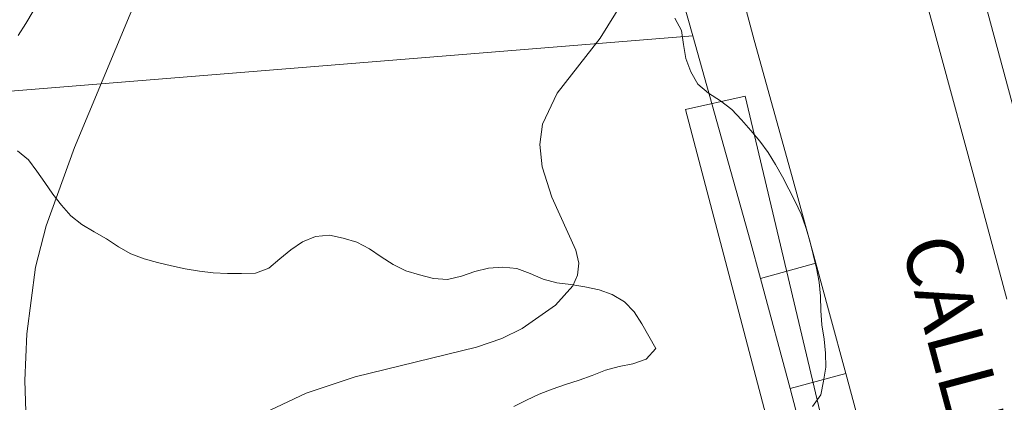
# Model space of a CAD drawing. Units: millimetres. Extents: x 424999 to 426000, y 4484999 to 4485501.
# Drawn here: x 425483 to 425518, y 4485244 to 4485258 of the extents above; entities that cross this region are included whole.
import ezdxf

# ---------------------------------------------------------------- set-up
doc = ezdxf.new("R2010")
doc.units = ezdxf.units.MM
doc.header["$MEASUREMENT"] = 0
doc.linetypes.add('VADO', pattern=[9.01, 2.71, -0.9, 0.9, -0.9, 0.9, -0.9, 0.9, -0.9])
for name, color, linetype, lineweight in [('f030042l_viaurbana_texto', 7, 'Continuous', 9), ('f050002l_curvanivel_cgn', 23, 'Continuous', 9), ('f060140s_arboladourbano', 92, 'Continuous', 9), ('f070045l_muro_mur', 30, 'MURO2', 9), ('f070045l_puerta', 11, 'Continuous', 9), ('f070047l_seto', 91, 'Continuous', 9), ('f070058l_elementoconstruido_bordillo', 30, 'Continuous', 9), ('f071045l_vado', 30, 'VADO', 9)]:
    doc.layers.add(name, color=color, linetype=linetype, lineweight=lineweight)
doc.styles.add('ROMANS', font='romans.shx')
doc.linetypes.add('MURO2', pattern='A,3.1e-05,[1,muro2.shx,S=1,R=0,X=0,Y=0],-3.058844', length=3.058875)

msp = doc.modelspace()

# ---------------------------------------------------------------- linework, layer by layer
at = {"layer": 'f050002l_curvanivel_cgn'}
for points in [[(425491.773, 4485220.842, 729), (425491.638, 4485220.819, 729), (425490.863, 4485220.777, 729), (425490.026, 4485220.86, 729), (425489.361, 4485221.037, 729), (425488.314, 4485221.544, 729), (425487.393, 4485222.29, 729), (425486.172, 4485223.824, 729), (425485.429, 4485225.205, 729), (425484.805, 4485226.676, 729), (425484.232, 4485228.326, 729), (425483.843, 4485230.357, 729), (425482.931, 4485238.748, 729), (425482.733, 4485244.701, 729), (425482.807, 4485246.377, 729), (425483.119, 4485248.76, 729), (425483.506, 4485250.242, 729), (425484.514, 4485253.058, 729), (425487.021, 4485259.069, 729)], [(425490.657, 4485243.238, 728), (425492.81, 4485244.252, 728), (425494.564, 4485244.841, 728), (425498.904, 4485245.895, 728), (425499.815, 4485246.215, 728), (425500.532, 4485246.566, 728), (425501.725, 4485247.398, 728), (425502.357, 4485248.099, 728), (425502.524, 4485248.476, 728), (425502.562, 4485248.913, 728), (425502.464, 4485249.371, 728), (425501.604, 4485251.277, 728), (425501.251, 4485252.358, 728), (425501.167, 4485253.164, 728), (425501.266, 4485253.89, 728), (425501.788, 4485254.998, 728), (425503.328, 4485256.965, 728), (425504.148, 4485258.298, 728)]]:
    msp.add_polyline3d(points, dxfattribs=at)
at = {"layer": 'f060140s_arboladourbano'}
for points in [[(425483.037, 4485257.937, 9.64), (425482.778, 4485257.498, 9.64), (425482.502, 4485257.067, 9.64)], [(425510.923, 4485243.769, 9.64), (425511.223, 4485244.186, 9.64), (425511.32, 4485244.681, 9.64), (425511.404, 4485245.183, 9.64), (425511.392, 4485245.685, 9.64), (425511.349, 4485246.19, 9.64), (425511.268, 4485246.695, 9.64), (425511.226, 4485247.207, 9.64), (425511.21, 4485247.722, 9.64), (425511.168, 4485248.231, 9.64), (425511.07, 4485248.729, 9.64), (425510.958, 4485249.218, 9.64), (425510.839, 4485249.707, 9.64), (425510.685, 4485250.183, 9.64), (425510.52, 4485250.659, 9.64), (425510.311, 4485251.114, 9.64), (425510.079, 4485251.558, 9.64), (425509.851, 4485252.004, 9.64), (425509.606, 4485252.447, 9.64), (425509.34, 4485252.872, 9.64), (425509.04, 4485253.276, 9.64), (425508.718, 4485253.661, 9.64), (425508.39, 4485254.043, 9.64), (425508.038, 4485254.412, 9.64), (425507.631, 4485254.724, 9.64), (425507.208, 4485254.999, 9.64), (425506.823, 4485255.321, 9.64), (425506.57, 4485255.763, 9.64), (425506.401, 4485256.237, 9.64), (425506.308, 4485256.738, 9.64), (425506.236, 4485257.247, 9.64), (425505.999, 4485257.692, 9.64)], [(425482.476, 4485252.928, 9.64), (425482.87, 4485252.611, 9.64), (425483.165, 4485252.206, 9.64), (425483.451, 4485251.793, 9.64), (425483.743, 4485251.384, 9.64), (425484.052, 4485250.987, 9.64), (425484.389, 4485250.603, 9.64), (425484.777, 4485250.288, 9.64), (425485.222, 4485250.033, 9.64), (425485.666, 4485249.777, 9.64), (425486.089, 4485249.49, 9.64), (425486.533, 4485249.243, 9.64), (425487.006, 4485249.067, 9.64), (425487.491, 4485248.935, 9.64), (425487.984, 4485248.811, 9.64), (425488.481, 4485248.706, 9.64), (425488.985, 4485248.622, 9.64), (425489.484, 4485248.563, 9.64), (425489.987, 4485248.538, 9.64), (425490.488, 4485248.537, 9.64), (425490.993, 4485248.554, 9.64), (425491.467, 4485248.735, 9.64), (425491.86, 4485249.062, 9.64), (425492.257, 4485249.384, 9.64), (425492.67, 4485249.669, 9.64), (425493.136, 4485249.859, 9.64), (425493.645, 4485249.914, 9.64), (425494.136, 4485249.809, 9.64), (425494.624, 4485249.657, 9.64), (425495.074, 4485249.423, 9.64), (425495.493, 4485249.13, 9.64), (425495.921, 4485248.855, 9.64), (425496.38, 4485248.639, 9.64), (425496.868, 4485248.489, 9.64), (425497.361, 4485248.363, 9.64), (425497.869, 4485248.326, 9.64), (425498.365, 4485248.445, 9.64), (425498.841, 4485248.608, 9.64), (425499.334, 4485248.727, 9.64), (425499.84, 4485248.764, 9.64), (425500.345, 4485248.723, 9.64), (425500.819, 4485248.541, 9.64), (425501.285, 4485248.334, 9.64), (425501.777, 4485248.209, 9.64), (425502.283, 4485248.145, 9.64), (425502.786, 4485248.063, 9.64), (425503.288, 4485247.958, 9.64), (425503.76, 4485247.781, 9.64), (425504.198, 4485247.528, 9.64), (425504.542, 4485247.16, 9.64), (425504.819, 4485246.733, 9.64), (425505.067, 4485246.293, 9.64), (425505.319, 4485245.847, 9.64), (425504.978, 4485245.465, 9.64), (425504.504, 4485245.302, 9.64), (425504.009, 4485245.201, 9.64), (425503.516, 4485245.069, 9.64), (425503.044, 4485244.886, 9.64), (425502.573, 4485244.712, 9.64), (425502.091, 4485244.559, 9.64), (425501.616, 4485244.391, 9.64), (425501.147, 4485244.209, 9.64), (425500.692, 4485243.999, 9.64), (425500.241, 4485243.768, 9.64)]]:
    msp.add_polyline3d(points, dxfattribs=at)
at = {"layer": 'f070045l_muro_mur'}
for p, q in [((425501.014, 4485277.255, 728.924), (425506.644, 4485257.055, 728.321)), ((425480.044, 4485254.896, 729.952), (425506.644, 4485257.055, 728.321)), ((425510.126, 4485244.413, 727.765), (425512.104, 4485237.074, 727.872))]:
    msp.add_line(p, q, dxfattribs=at)
for points in [[(425519.438, 4485249.602, 727.538), (425510.317, 4485283.405, 727.438), (425507.992, 4485292.021, 727.418)], [(425506.644, 4485257.055, 728.321), (425508.694, 4485249.725, 727.611), (425509.062, 4485248.362, 727.639)]]:
    msp.add_polyline3d(points, dxfattribs=at)
at = {"layer": 'f070045l_puerta'}
msp.add_line((425510.126, 4485244.413, 727.81), (425509.062, 4485248.361, 727.739), dxfattribs=at)
at = {"layer": 'f070047l_seto'}
for points in [[(425492.743, 4485203.488, 730.358), (425514.477, 4485205.109, 728.833), (425515.383, 4485205.353, 728.833), (425516.006, 4485205.979, 728.833), (425516.508, 4485206.887, 728.833), (425517.178, 4485213.335, 727.748), (425517.671, 4485218.091, 727.457), (425517.567, 4485219.34, 727.457), (425514.884, 4485229.689, 728.015), (425511.856, 4485240.782, 727.9), (425508.52, 4485254.897, 727.611), (425506.385, 4485254.408, 728.225)], [(425506.385, 4485254.408, 728.225), (425510.626, 4485238.256, 727.9), (425513.616, 4485225.913, 728.294), (425515.226, 4485218.1, 728.294), (425515.552, 4485216.369, 728.242), (425515.497, 4485214.293, 728.242), (425514.928, 4485207.442, 728.242), (425514.466, 4485206.837, 728.833), (425513.842, 4485206.574, 728.833), (425492.101, 4485205.13, 730.358)]]:
    msp.add_polyline3d(points, dxfattribs=at)
at = {"layer": 'f070058l_elementoconstruido_bordillo'}
for points in [[(425501.424, 4485308.74, 728.433), (425502.322, 4485305.437, 728.382), (425503.211, 4485302.132, 728.334), (425504.092, 4485298.824, 728.288), (425504.318, 4485297.965, 728.276), (425504.964, 4485295.513, 728.244), (425506.154, 4485291.163, 728.209), (425507.335, 4485286.811, 728.172), (425508.509, 4485282.456, 728.132), (425509.675, 4485278.1, 728.09), (425510.833, 4485273.741, 728.044), (425511.983, 4485269.38, 727.997), (425513.168, 4485265.03, 727.874), (425514.351, 4485260.679, 727.766), (425515.532, 4485256.327, 727.672), (425516.711, 4485251.974, 727.593), (425517.887, 4485247.62, 727.529)], [(425503.993, 4485274.43, 727.8), (425504.827, 4485271.514, 727.85), (425505.652, 4485268.595, 727.81), (425506.466, 4485265.673, 727.71), (425507.27, 4485262.749, 727.33), (425508.063, 4485259.823, 727.67), (425508.847, 4485256.896, 727.6), (425510.202, 4485252.003, 727.4), (425511.049, 4485248.905, 727.34), (425511.541, 4485247.105, 727.41), (425512.121, 4485244.951, 727.43), (425512.862, 4485242.203, 727.43), (425514.166, 4485237.296, 727.4), (425515.454, 4485232.384, 727.35), (425516.724, 4485227.468, 727.42), (425517.011, 4485226.193, 727.32), (425517.272, 4485224.911, 727.41), (425517.509, 4485223.625, 727.4), (425517.72, 4485222.335, 727.27), (425517.906, 4485221.04, 727.45)]]:
    msp.add_polyline3d(points, dxfattribs=at)
at = {"layer": 'f071045l_vado'}
for p, q in [((425509.062, 4485248.361, 727.639), (425511.049, 4485248.905, 727.636)), ((425510.126, 4485244.413, 727.81), (425512.121, 4485244.951, 727.601))]:
    msp.add_line(p, q, dxfattribs=at)

# ---------------------------------------------------------------- texts
at = {"layer": 'f030042l_viaurbana_texto', "insert": (425513.492, 4485249.433, 727.005), "char_height": 2, "width": 24, "attachment_point": 7, "rotation": 285.0528, "style": 'ROMANS'}
msp.add_mtext('CALLE CORUÑA', dxfattribs=at)

doc.saveas('drawing.dxf')
